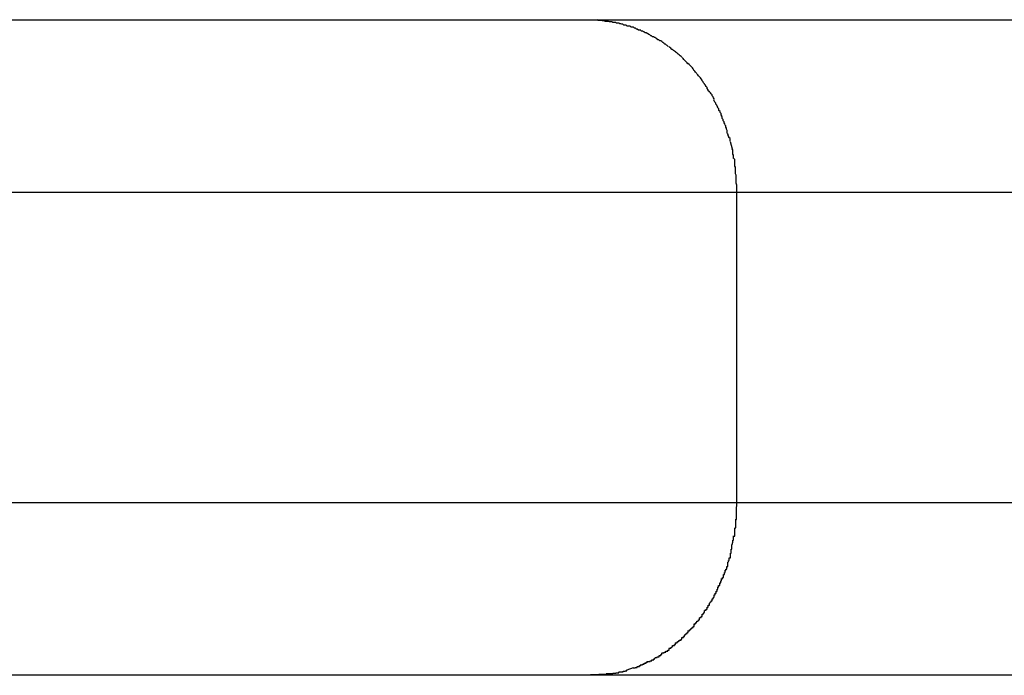
# Model space of a CAD drawing. Extents: x -19.3 to 19.3, y -16.8 to 16.8.
# Drawn here: x -2.8 to -2.5, y 2.2 to 2.4 of the extents above; entities that cross this region are included whole.
import ezdxf

# ---------------------------------------------------------------- set-up
doc = ezdxf.new("R2010")
doc.units = 0
doc.layers.get('0').update_dxf_attribs({"linetype": 'CONTINUOUS'})

msp = doc.modelspace()

# ---------------------------------------------------------------- linework, layer by layer
at = {"color": 0}
for points in [[(-2.8308, 2.3817), (-2.5999, 2.3817)], [(-2.5999, 2.3817), (-2.3231, 2.3817)], [(-2.5999, 2.3817), (-2.5979, 2.3816)], [(-2.5959, 2.3814), (-2.5959, 2.3814), (-2.5959, 2.3814), (-2.5959, 2.3814), (-2.5959, 2.3814), (-2.5962, 2.3814), (-2.5962, 2.3814), (-2.5964, 2.3814), (-2.5964, 2.3814), (-2.5967, 2.3815), (-2.5967, 2.3815), (-2.597, 2.3815), (-2.597, 2.3815), (-2.5973, 2.3815), (-2.5973, 2.3815), (-2.5976, 2.3815), (-2.5976, 2.3815), (-2.5979, 2.3817)], [(-2.5959, 2.3814), (-2.5959, 2.3814), (-2.5959, 2.3814), (-2.5959, 2.3814), (-2.5959, 2.3814), (-2.5962, 2.3814), (-2.5962, 2.3814), (-2.5964, 2.3814), (-2.5964, 2.3814), (-2.5967, 2.3815), (-2.5967, 2.3815), (-2.597, 2.3815), (-2.597, 2.3815), (-2.5973, 2.3815), (-2.5973, 2.3815), (-2.5976, 2.3815), (-2.5976, 2.3815), (-2.5979, 2.3817)], [(-2.5937, 2.3811), (-2.5937, 2.3811), (-2.5937, 2.3811), (-2.5938, 2.3811), (-2.5938, 2.3811), (-2.5941, 2.3811), (-2.5941, 2.3811), (-2.5944, 2.3811), (-2.5944, 2.3811), (-2.5947, 2.3812), (-2.5947, 2.3812), (-2.595, 2.3812), (-2.595, 2.3812), (-2.5953, 2.3812), (-2.5953, 2.3812), (-2.5956, 2.3812), (-2.5956, 2.3812), (-2.5959, 2.3814)], [(-2.5937, 2.3811), (-2.5937, 2.3811), (-2.5937, 2.3811), (-2.5938, 2.3811), (-2.5938, 2.3811), (-2.5941, 2.3811), (-2.5941, 2.3811), (-2.5944, 2.3811), (-2.5944, 2.3811), (-2.5947, 2.3812), (-2.5947, 2.3812), (-2.595, 2.3812), (-2.595, 2.3812), (-2.5953, 2.3812), (-2.5953, 2.3812), (-2.5956, 2.3812), (-2.5956, 2.3812), (-2.5959, 2.3814)], [(-2.5916, 2.3807), (-2.5916, 2.3807), (-2.5916, 2.3807), (-2.5917, 2.3807), (-2.5917, 2.3807), (-2.592, 2.3807), (-2.592, 2.3807), (-2.5923, 2.3807), (-2.5923, 2.3807), (-2.5926, 2.3809), (-2.5926, 2.3809), (-2.5929, 2.3809), (-2.5929, 2.3809), (-2.5932, 2.3809), (-2.5932, 2.3809), (-2.5934, 2.3809), (-2.5934, 2.3809), (-2.5937, 2.3811)], [(-2.5916, 2.3807), (-2.5916, 2.3807), (-2.5916, 2.3807), (-2.5917, 2.3807), (-2.5917, 2.3807), (-2.592, 2.3807), (-2.592, 2.3807), (-2.5923, 2.3807), (-2.5923, 2.3807), (-2.5926, 2.3809), (-2.5926, 2.3809), (-2.5929, 2.3809), (-2.5929, 2.3809), (-2.5932, 2.3809), (-2.5932, 2.3809), (-2.5934, 2.3809), (-2.5934, 2.3809), (-2.5937, 2.3811)], [(-2.5895, 2.3801), (-2.5895, 2.3801), (-2.5895, 2.3801), (-2.5896, 2.3801), (-2.5896, 2.3801), (-2.5899, 2.3801), (-2.5899, 2.3801), (-2.5902, 2.3801), (-2.5902, 2.3801), (-2.5905, 2.3804), (-2.5905, 2.3804), (-2.5908, 2.3804), (-2.5908, 2.3804), (-2.5911, 2.3805), (-2.5911, 2.3805), (-2.5914, 2.3805), (-2.5914, 2.3805), (-2.5917, 2.3807)], [(-2.5895, 2.3801), (-2.5895, 2.3801), (-2.5895, 2.3801), (-2.5896, 2.3801), (-2.5896, 2.3801), (-2.5899, 2.3801), (-2.5899, 2.3801), (-2.5902, 2.3801), (-2.5902, 2.3801), (-2.5905, 2.3804), (-2.5905, 2.3804), (-2.5908, 2.3804), (-2.5908, 2.3804), (-2.5911, 2.3805), (-2.5911, 2.3805), (-2.5914, 2.3805), (-2.5914, 2.3805), (-2.5917, 2.3807)], [(-2.5874, 2.3795), (-2.5874, 2.3795), (-2.5874, 2.3795), (-2.5875, 2.3795), (-2.5875, 2.3795), (-2.5878, 2.3795), (-2.5878, 2.3795), (-2.5881, 2.3795), (-2.5881, 2.3795), (-2.5884, 2.3798), (-2.5884, 2.3798), (-2.5886, 2.3798), (-2.5886, 2.3798), (-2.5889, 2.3798), (-2.5889, 2.3798), (-2.5892, 2.3798), (-2.5892, 2.3798), (-2.5895, 2.3801)], [(-2.5874, 2.3795), (-2.5874, 2.3795), (-2.5874, 2.3795), (-2.5875, 2.3795), (-2.5875, 2.3795), (-2.5878, 2.3795), (-2.5878, 2.3795), (-2.5881, 2.3795), (-2.5881, 2.3795), (-2.5884, 2.3798), (-2.5884, 2.3798), (-2.5886, 2.3798), (-2.5886, 2.3798), (-2.5889, 2.3798), (-2.5889, 2.3798), (-2.5892, 2.3798), (-2.5892, 2.3798), (-2.5895, 2.3801)], [(-2.5853, 2.3787), (-2.5853, 2.3787), (-2.5853, 2.3787), (-2.5854, 2.3787), (-2.5854, 2.3787), (-2.5857, 2.3787), (-2.5857, 2.3787), (-2.586, 2.3787), (-2.586, 2.3787), (-2.5863, 2.379), (-2.5863, 2.379), (-2.5865, 2.379), (-2.5865, 2.379), (-2.5868, 2.3792), (-2.5868, 2.3792), (-2.5871, 2.3792), (-2.5871, 2.3792), (-2.5874, 2.3795)], [(-2.5853, 2.3787), (-2.5853, 2.3787), (-2.5853, 2.3787), (-2.5854, 2.3787), (-2.5854, 2.3787), (-2.5857, 2.3787), (-2.5857, 2.3787), (-2.586, 2.3787), (-2.586, 2.3787), (-2.5863, 2.379), (-2.5863, 2.379), (-2.5865, 2.379), (-2.5865, 2.379), (-2.5868, 2.3792), (-2.5868, 2.3792), (-2.5871, 2.3792), (-2.5871, 2.3792), (-2.5874, 2.3795)], [(-2.5833, 2.3777), (-2.5833, 2.3777), (-2.5833, 2.3777), (-2.5834, 2.3777), (-2.5834, 2.3777), (-2.5837, 2.3779), (-2.5837, 2.3779), (-2.584, 2.3779), (-2.584, 2.3779), (-2.5843, 2.3782), (-2.5843, 2.3782), (-2.5845, 2.3782), (-2.5845, 2.3782), (-2.5848, 2.3784), (-2.5848, 2.3784), (-2.5851, 2.3784), (-2.5851, 2.3784), (-2.5854, 2.3787)], [(-2.5833, 2.3777), (-2.5833, 2.3777), (-2.5833, 2.3777), (-2.5834, 2.3777), (-2.5834, 2.3777), (-2.5837, 2.3779), (-2.5837, 2.3779), (-2.584, 2.3779), (-2.584, 2.3779), (-2.5843, 2.3782), (-2.5843, 2.3782), (-2.5845, 2.3782), (-2.5845, 2.3782), (-2.5848, 2.3784), (-2.5848, 2.3784), (-2.5851, 2.3784), (-2.5851, 2.3784), (-2.5854, 2.3787)], [(-2.5811, 2.3765), (-2.5811, 2.3765), (-2.5811, 2.3765), (-2.5813, 2.3765), (-2.5813, 2.3765), (-2.5816, 2.3767), (-2.5816, 2.3767), (-2.5819, 2.3767), (-2.5819, 2.3767), (-2.5822, 2.377), (-2.5822, 2.377), (-2.5824, 2.377), (-2.5824, 2.377), (-2.5827, 2.3773), (-2.5827, 2.3773), (-2.583, 2.3774), (-2.583, 2.3774), (-2.5833, 2.3777)], [(-2.5811, 2.3765), (-2.5811, 2.3765), (-2.5811, 2.3765), (-2.5813, 2.3765), (-2.5813, 2.3765), (-2.5816, 2.3767), (-2.5816, 2.3767), (-2.5819, 2.3767), (-2.5819, 2.3767), (-2.5822, 2.377), (-2.5822, 2.377), (-2.5824, 2.377), (-2.5824, 2.377), (-2.5827, 2.3773), (-2.5827, 2.3773), (-2.583, 2.3774), (-2.583, 2.3774), (-2.5833, 2.3777)], [(-2.5792, 2.3754), (-2.5792, 2.3754), (-2.5792, 2.3754), (-2.5792, 2.3754), (-2.5792, 2.3754), (-2.5795, 2.3756), (-2.5795, 2.3756), (-2.5798, 2.3756), (-2.5798, 2.3756), (-2.5801, 2.3759), (-2.5801, 2.3759), (-2.5803, 2.3759), (-2.5803, 2.3759), (-2.5806, 2.3762), (-2.5806, 2.3762), (-2.5809, 2.3763), (-2.5809, 2.3763), (-2.5812, 2.3766)], [(-2.5792, 2.3754), (-2.5792, 2.3754), (-2.5792, 2.3754), (-2.5792, 2.3754), (-2.5792, 2.3754), (-2.5795, 2.3756), (-2.5795, 2.3756), (-2.5798, 2.3756), (-2.5798, 2.3756), (-2.5801, 2.3759), (-2.5801, 2.3759), (-2.5803, 2.3759), (-2.5803, 2.3759), (-2.5806, 2.3762), (-2.5806, 2.3762), (-2.5809, 2.3763), (-2.5809, 2.3763), (-2.5812, 2.3766)], [(-2.5773, 2.3739), (-2.5773, 2.3739), (-2.5773, 2.3739), (-2.5773, 2.3739), (-2.5773, 2.3739), (-2.5776, 2.3742), (-2.5776, 2.3742), (-2.5778, 2.3743), (-2.5778, 2.3743), (-2.5781, 2.3746), (-2.5781, 2.3746), (-2.5783, 2.3746), (-2.5783, 2.3746), (-2.5786, 2.3749), (-2.5786, 2.3749), (-2.5789, 2.3751), (-2.5789, 2.3751), (-2.5792, 2.3754)], [(-2.5773, 2.3739), (-2.5773, 2.3739), (-2.5773, 2.3739), (-2.5773, 2.3739), (-2.5773, 2.3739), (-2.5776, 2.3742), (-2.5776, 2.3742), (-2.5778, 2.3743), (-2.5778, 2.3743), (-2.5781, 2.3746), (-2.5781, 2.3746), (-2.5783, 2.3746), (-2.5783, 2.3746), (-2.5786, 2.3749), (-2.5786, 2.3749), (-2.5789, 2.3751), (-2.5789, 2.3751), (-2.5792, 2.3754)], [(-2.5752, 2.3724), (-2.5752, 2.3724), (-2.5752, 2.3724), (-2.5752, 2.3724), (-2.5752, 2.3724), (-2.5755, 2.3726), (-2.5755, 2.3726), (-2.5758, 2.3728), (-2.5758, 2.3728), (-2.5761, 2.3731), (-2.5761, 2.3731), (-2.5763, 2.3731), (-2.5763, 2.3731), (-2.5766, 2.3734), (-2.5766, 2.3734), (-2.5769, 2.3736), (-2.5769, 2.3736), (-2.5772, 2.3739)], [(-2.5752, 2.3724), (-2.5752, 2.3724), (-2.5752, 2.3724), (-2.5752, 2.3724), (-2.5752, 2.3724), (-2.5755, 2.3726), (-2.5755, 2.3726), (-2.5758, 2.3728), (-2.5758, 2.3728), (-2.5761, 2.3731), (-2.5761, 2.3731), (-2.5763, 2.3731), (-2.5763, 2.3731), (-2.5766, 2.3734), (-2.5766, 2.3734), (-2.5769, 2.3736), (-2.5769, 2.3736), (-2.5772, 2.3739)], [(-2.5734, 2.3708), (-2.5734, 2.3708), (-2.5734, 2.3708), (-2.5734, 2.3708), (-2.5734, 2.3708), (-2.5736, 2.371), (-2.5736, 2.371), (-2.5739, 2.3712), (-2.5739, 2.3712), (-2.5742, 2.3715), (-2.5742, 2.3715), (-2.5744, 2.3717), (-2.5744, 2.3717), (-2.5747, 2.372), (-2.5747, 2.372), (-2.575, 2.3722), (-2.575, 2.3722), (-2.5753, 2.3725)], [(-2.5734, 2.3708), (-2.5734, 2.3708), (-2.5734, 2.3708), (-2.5734, 2.3708), (-2.5734, 2.3708), (-2.5736, 2.371), (-2.5736, 2.371), (-2.5739, 2.3712), (-2.5739, 2.3712), (-2.5742, 2.3715), (-2.5742, 2.3715), (-2.5744, 2.3717), (-2.5744, 2.3717), (-2.5747, 2.372), (-2.5747, 2.372), (-2.575, 2.3722), (-2.575, 2.3722), (-2.5753, 2.3725)], [(-2.5716, 2.3689), (-2.5716, 2.3689), (-2.5716, 2.3689), (-2.5716, 2.3689), (-2.5716, 2.3689), (-2.5718, 2.3692), (-2.5718, 2.3692), (-2.572, 2.3694), (-2.572, 2.3694), (-2.5723, 2.3697), (-2.5723, 2.3697), (-2.5725, 2.3699), (-2.5725, 2.3699), (-2.5728, 2.3702), (-2.5728, 2.3702), (-2.573, 2.3704), (-2.573, 2.3704), (-2.5733, 2.3707)], [(-2.5716, 2.3689), (-2.5716, 2.3689), (-2.5716, 2.3689), (-2.5716, 2.3689), (-2.5716, 2.3689), (-2.5718, 2.3692), (-2.5718, 2.3692), (-2.572, 2.3694), (-2.572, 2.3694), (-2.5723, 2.3697), (-2.5723, 2.3697), (-2.5725, 2.3699), (-2.5725, 2.3699), (-2.5728, 2.3702), (-2.5728, 2.3702), (-2.573, 2.3704), (-2.573, 2.3704), (-2.5733, 2.3707)], [(-2.5699, 2.367), (-2.5699, 2.367), (-2.5699, 2.367), (-2.5699, 2.3671), (-2.5699, 2.3671), (-2.5701, 2.3674), (-2.5701, 2.3674), (-2.5703, 2.3677), (-2.5703, 2.3677), (-2.5706, 2.368), (-2.5706, 2.368), (-2.5708, 2.3682), (-2.5708, 2.3682), (-2.5711, 2.3685), (-2.5711, 2.3685), (-2.5713, 2.3687), (-2.5713, 2.3687), (-2.5716, 2.369)], [(-2.5699, 2.367), (-2.5699, 2.367), (-2.5699, 2.367), (-2.5699, 2.3671), (-2.5699, 2.3671), (-2.5701, 2.3674), (-2.5701, 2.3674), (-2.5703, 2.3677), (-2.5703, 2.3677), (-2.5706, 2.368), (-2.5706, 2.368), (-2.5708, 2.3682), (-2.5708, 2.3682), (-2.5711, 2.3685), (-2.5711, 2.3685), (-2.5713, 2.3687), (-2.5713, 2.3687), (-2.5716, 2.369)], [(-2.5683, 2.3651), (-2.5683, 2.3651), (-2.5683, 2.3651), (-2.5683, 2.3651), (-2.5683, 2.3651), (-2.5685, 2.3654), (-2.5685, 2.3654), (-2.5687, 2.3657), (-2.5687, 2.3657), (-2.569, 2.366), (-2.569, 2.366), (-2.5691, 2.3662), (-2.5691, 2.3662), (-2.5694, 2.3665), (-2.5694, 2.3665), (-2.5696, 2.3668), (-2.5696, 2.3668), (-2.5699, 2.3671)], [(-2.5683, 2.3651), (-2.5683, 2.3651), (-2.5683, 2.3651), (-2.5683, 2.3651), (-2.5683, 2.3651), (-2.5685, 2.3654), (-2.5685, 2.3654), (-2.5687, 2.3657), (-2.5687, 2.3657), (-2.569, 2.366), (-2.569, 2.366), (-2.5691, 2.3662), (-2.5691, 2.3662), (-2.5694, 2.3665), (-2.5694, 2.3665), (-2.5696, 2.3668), (-2.5696, 2.3668), (-2.5699, 2.3671)], [(-2.5668, 2.363), (-2.5668, 2.363), (-2.5668, 2.363), (-2.5668, 2.3631), (-2.5668, 2.3631), (-2.5671, 2.3634), (-2.5671, 2.3634), (-2.5672, 2.3637), (-2.5672, 2.3637), (-2.5675, 2.364), (-2.5675, 2.364), (-2.5675, 2.3642), (-2.5675, 2.3642), (-2.5678, 2.3645), (-2.5678, 2.3645), (-2.568, 2.3648), (-2.568, 2.3648), (-2.5683, 2.3651)], [(-2.5668, 2.363), (-2.5668, 2.363), (-2.5668, 2.363), (-2.5668, 2.3631), (-2.5668, 2.3631), (-2.5671, 2.3634), (-2.5671, 2.3634), (-2.5672, 2.3637), (-2.5672, 2.3637), (-2.5675, 2.364), (-2.5675, 2.364), (-2.5675, 2.3642), (-2.5675, 2.3642), (-2.5678, 2.3645), (-2.5678, 2.3645), (-2.568, 2.3648), (-2.568, 2.3648), (-2.5683, 2.3651)], [(-2.5654, 2.3607), (-2.5654, 2.3607), (-2.5654, 2.3607), (-2.5654, 2.3608), (-2.5654, 2.3608), (-2.5657, 2.3611), (-2.5657, 2.3611), (-2.5657, 2.3614), (-2.5657, 2.3614), (-2.566, 2.3617), (-2.566, 2.3617), (-2.566, 2.362), (-2.566, 2.362), (-2.5663, 2.3623), (-2.5663, 2.3623), (-2.5665, 2.3626), (-2.5665, 2.3627), (-2.5668, 2.363)], [(-2.5654, 2.3607), (-2.5654, 2.3607), (-2.5654, 2.3607), (-2.5654, 2.3608), (-2.5654, 2.3608), (-2.5657, 2.3611), (-2.5657, 2.3611), (-2.5657, 2.3614), (-2.5657, 2.3614), (-2.566, 2.3617), (-2.566, 2.3617), (-2.566, 2.362), (-2.566, 2.362), (-2.5663, 2.3623), (-2.5663, 2.3623), (-2.5665, 2.3626), (-2.5665, 2.3627), (-2.5668, 2.363)], [(-2.564, 2.3585), (-2.564, 2.3585), (-2.564, 2.3585), (-2.564, 2.3587), (-2.564, 2.3587), (-2.5642, 2.359), (-2.5642, 2.359), (-2.5643, 2.3593), (-2.5643, 2.3593), (-2.5646, 2.3596), (-2.5646, 2.3596), (-2.5646, 2.3599), (-2.5646, 2.3599), (-2.5649, 2.3602), (-2.5649, 2.3602), (-2.5651, 2.3605), (-2.5651, 2.3605), (-2.5654, 2.3608)], [(-2.564, 2.3585), (-2.564, 2.3585), (-2.564, 2.3585), (-2.564, 2.3587), (-2.564, 2.3587), (-2.5642, 2.359), (-2.5642, 2.359), (-2.5643, 2.3593), (-2.5643, 2.3593), (-2.5646, 2.3596), (-2.5646, 2.3596), (-2.5646, 2.3599), (-2.5646, 2.3599), (-2.5649, 2.3602), (-2.5649, 2.3602), (-2.5651, 2.3605), (-2.5651, 2.3605), (-2.5654, 2.3608)], [(-2.5629, 2.3561), (-2.5629, 2.3561), (-2.5629, 2.3561), (-2.5629, 2.3563), (-2.5629, 2.3563), (-2.5631, 2.3566), (-2.5631, 2.3566), (-2.5632, 2.3569), (-2.5632, 2.3569), (-2.5635, 2.3572), (-2.5635, 2.3572), (-2.5635, 2.3575), (-2.5635, 2.3575), (-2.5638, 2.3578), (-2.5638, 2.3578), (-2.5639, 2.3581), (-2.5639, 2.3581), (-2.5642, 2.3584)], [(-2.5629, 2.3561), (-2.5629, 2.3561), (-2.5629, 2.3561), (-2.5629, 2.3563), (-2.5629, 2.3563), (-2.5631, 2.3566), (-2.5631, 2.3566), (-2.5632, 2.3569), (-2.5632, 2.3569), (-2.5635, 2.3572), (-2.5635, 2.3572), (-2.5635, 2.3575), (-2.5635, 2.3575), (-2.5638, 2.3578), (-2.5638, 2.3578), (-2.5639, 2.3581), (-2.5639, 2.3581), (-2.5642, 2.3584)], [(-2.5618, 2.3537), (-2.5618, 2.3537), (-2.5618, 2.3537), (-2.5618, 2.3538), (-2.5618, 2.3538), (-2.562, 2.3541), (-2.562, 2.3541), (-2.562, 2.3544), (-2.562, 2.3545), (-2.5623, 2.3548), (-2.5623, 2.3548), (-2.5623, 2.3551), (-2.5623, 2.3551), (-2.5626, 2.3554), (-2.5626, 2.3554), (-2.5626, 2.3557), (-2.5626, 2.3558), (-2.5629, 2.3561)], [(-2.5618, 2.3537), (-2.5618, 2.3537), (-2.5618, 2.3537), (-2.5618, 2.3538), (-2.5618, 2.3538), (-2.562, 2.3541), (-2.562, 2.3541), (-2.562, 2.3544), (-2.562, 2.3545), (-2.5623, 2.3548), (-2.5623, 2.3548), (-2.5623, 2.3551), (-2.5623, 2.3551), (-2.5626, 2.3554), (-2.5626, 2.3554), (-2.5626, 2.3557), (-2.5626, 2.3558), (-2.5629, 2.3561)], [(-2.5609, 2.3513), (-2.5609, 2.3513), (-2.5609, 2.3513), (-2.5609, 2.3515), (-2.5609, 2.3515), (-2.5611, 2.3518), (-2.5611, 2.3518), (-2.5611, 2.3521), (-2.5611, 2.3521), (-2.5614, 2.3524), (-2.5614, 2.3524), (-2.5614, 2.3527), (-2.5614, 2.3527), (-2.5617, 2.353), (-2.5617, 2.353), (-2.5617, 2.3533), (-2.5617, 2.3535), (-2.562, 2.3538)], [(-2.5609, 2.3513), (-2.5609, 2.3513), (-2.5609, 2.3513), (-2.5609, 2.3515), (-2.5609, 2.3515), (-2.5611, 2.3518), (-2.5611, 2.3518), (-2.5611, 2.3521), (-2.5611, 2.3521), (-2.5614, 2.3524), (-2.5614, 2.3524), (-2.5614, 2.3527), (-2.5614, 2.3527), (-2.5617, 2.353), (-2.5617, 2.353), (-2.5617, 2.3533), (-2.5617, 2.3535), (-2.562, 2.3538)], [(-2.5602, 2.3488), (-2.5602, 2.3488), (-2.5602, 2.3488), (-2.5602, 2.349), (-2.5602, 2.349), (-2.5602, 2.3493), (-2.5602, 2.3493), (-2.5602, 2.3496), (-2.5602, 2.3496), (-2.5604, 2.3499), (-2.5604, 2.3499), (-2.5604, 2.3502), (-2.5604, 2.3502), (-2.5606, 2.3505), (-2.5606, 2.3505), (-2.5606, 2.3508), (-2.5606, 2.3509), (-2.5609, 2.3512)], [(-2.5602, 2.3488), (-2.5602, 2.3488), (-2.5602, 2.3488), (-2.5602, 2.349), (-2.5602, 2.349), (-2.5602, 2.3493), (-2.5602, 2.3493), (-2.5602, 2.3496), (-2.5602, 2.3496), (-2.5604, 2.3499), (-2.5604, 2.3499), (-2.5604, 2.3502), (-2.5604, 2.3502), (-2.5606, 2.3505), (-2.5606, 2.3505), (-2.5606, 2.3508), (-2.5606, 2.3509), (-2.5609, 2.3512)], [(-2.5594, 2.3465), (-2.5594, 2.3465), (-2.5594, 2.3465), (-2.5594, 2.3466), (-2.5594, 2.3466), (-2.5594, 2.3469), (-2.5594, 2.3469), (-2.5594, 2.3472), (-2.5594, 2.3472), (-2.5597, 2.3475), (-2.5597, 2.3475), (-2.5597, 2.3478), (-2.5597, 2.3478), (-2.5599, 2.3481), (-2.5599, 2.3481), (-2.5599, 2.3484), (-2.5599, 2.3484), (-2.5601, 2.3487)], [(-2.5594, 2.3465), (-2.5594, 2.3465), (-2.5594, 2.3465), (-2.5594, 2.3466), (-2.5594, 2.3466), (-2.5594, 2.3469), (-2.5594, 2.3469), (-2.5594, 2.3472), (-2.5594, 2.3472), (-2.5597, 2.3475), (-2.5597, 2.3475), (-2.5597, 2.3478), (-2.5597, 2.3478), (-2.5599, 2.3481), (-2.5599, 2.3481), (-2.5599, 2.3484), (-2.5599, 2.3484), (-2.5601, 2.3487)], [(-2.5594, 2.3464), (-2.5588, 2.3442)], [(-2.5584, 2.3414), (-2.5584, 2.3414), (-2.5584, 2.3414), (-2.5584, 2.3416), (-2.5584, 2.3416), (-2.5584, 2.3419), (-2.5584, 2.3419), (-2.5584, 2.3422), (-2.5584, 2.3424), (-2.5586, 2.3427), (-2.5586, 2.3427), (-2.5586, 2.343), (-2.5586, 2.3432), (-2.5586, 2.3435), (-2.5586, 2.3435), (-2.5586, 2.3438), (-2.5586, 2.3439), (-2.5588, 2.3442)], [(-2.5584, 2.3414), (-2.5584, 2.3414), (-2.5584, 2.3414), (-2.5584, 2.3416), (-2.5584, 2.3416), (-2.5584, 2.3419), (-2.5584, 2.3419), (-2.5584, 2.3422), (-2.5584, 2.3424), (-2.5586, 2.3427), (-2.5586, 2.3427), (-2.5586, 2.343), (-2.5586, 2.3432), (-2.5586, 2.3435), (-2.5586, 2.3435), (-2.5586, 2.3438), (-2.5586, 2.3439), (-2.5588, 2.3442)], [(-2.5578, 2.3371), (-2.5578, 2.3371), (-2.5578, 2.3371), (-2.5578, 2.3374), (-2.5578, 2.3377), (-2.5578, 2.338), (-2.5578, 2.3383), (-2.5578, 2.3386), (-2.5578, 2.3389), (-2.558, 2.3392), (-2.558, 2.3394), (-2.558, 2.3397), (-2.558, 2.34), (-2.558, 2.3403), (-2.558, 2.3405), (-2.558, 2.3408), (-2.558, 2.3411), (-2.5583, 2.3414)], [(-2.5578, 2.3371), (-2.5578, 2.3371), (-2.5578, 2.3371), (-2.5578, 2.3374), (-2.5578, 2.3377), (-2.5578, 2.338), (-2.5578, 2.3383), (-2.5578, 2.3386), (-2.5578, 2.3389), (-2.558, 2.3392), (-2.558, 2.3394), (-2.558, 2.3397), (-2.558, 2.34), (-2.558, 2.3403), (-2.558, 2.3405), (-2.558, 2.3408), (-2.558, 2.3411), (-2.5583, 2.3414)], [(-2.5574, 2.3315), (-2.5574, 2.3315), (-2.5574, 2.3318), (-2.5574, 2.3321), (-2.5574, 2.3324), (-2.5574, 2.3328), (-2.5574, 2.3331), (-2.5574, 2.3334), (-2.5574, 2.3337), (-2.5576, 2.3343), (-2.5576, 2.3346), (-2.5576, 2.3349), (-2.5576, 2.3352), (-2.5576, 2.3357), (-2.5576, 2.336), (-2.5576, 2.3363), (-2.5576, 2.3366), (-2.5578, 2.337)], [(-2.5574, 2.3315), (-2.5574, 2.3315), (-2.5574, 2.3318), (-2.5574, 2.3321), (-2.5574, 2.3324), (-2.5574, 2.3328), (-2.5574, 2.3331), (-2.5574, 2.3334), (-2.5574, 2.3337), (-2.5576, 2.3343), (-2.5576, 2.3346), (-2.5576, 2.3349), (-2.5576, 2.3352), (-2.5576, 2.3357), (-2.5576, 2.336), (-2.5576, 2.3363), (-2.5576, 2.3366), (-2.5578, 2.337)], [(-2.5575, 2.3316), (-2.7943, 2.3316)], [(-2.5575, 2.3316), (-2.5575, 2.2416)], [(-2.3732, 2.3316), (-2.5575, 2.3316)], [(-2.7943, 2.2416), (-2.5575, 2.2416)], [(-2.5575, 2.2416), (-2.5576, 2.2392)], [(-2.5575, 2.2416), (-2.3732, 2.2416)], [(-2.5577, 2.2367), (-2.5577, 2.2367), (-2.5575, 2.2367), (-2.5575, 2.2368), (-2.5575, 2.2368), (-2.5575, 2.2371), (-2.5575, 2.2371), (-2.5575, 2.2374), (-2.5575, 2.2375), (-2.5575, 2.2378), (-2.5575, 2.2378), (-2.5575, 2.2381), (-2.5575, 2.2381), (-2.5575, 2.2384), (-2.5575, 2.2384), (-2.5575, 2.2387), (-2.5575, 2.2388), (-2.5575, 2.2391)], [(-2.5577, 2.2367), (-2.5577, 2.2367), (-2.5575, 2.2367), (-2.5575, 2.2368), (-2.5575, 2.2368), (-2.5575, 2.2371), (-2.5575, 2.2371), (-2.5575, 2.2374), (-2.5575, 2.2375), (-2.5575, 2.2378), (-2.5575, 2.2378), (-2.5575, 2.2381), (-2.5575, 2.2381), (-2.5575, 2.2384), (-2.5575, 2.2384), (-2.5575, 2.2387), (-2.5575, 2.2388), (-2.5575, 2.2391)], [(-2.5582, 2.2319), (-2.5582, 2.2319), (-2.558, 2.2319), (-2.558, 2.232), (-2.558, 2.232), (-2.558, 2.2323), (-2.558, 2.2323), (-2.558, 2.2326), (-2.558, 2.2327), (-2.558, 2.233), (-2.558, 2.233), (-2.558, 2.2333), (-2.558, 2.2333), (-2.558, 2.2336), (-2.558, 2.2336), (-2.558, 2.2339), (-2.558, 2.234), (-2.558, 2.2343)], [(-2.5582, 2.2319), (-2.5582, 2.2319), (-2.558, 2.2319), (-2.558, 2.232), (-2.558, 2.232), (-2.558, 2.2323), (-2.558, 2.2323), (-2.558, 2.2326), (-2.558, 2.2327), (-2.558, 2.233), (-2.558, 2.233), (-2.558, 2.2333), (-2.558, 2.2333), (-2.558, 2.2336), (-2.558, 2.2336), (-2.558, 2.2339), (-2.558, 2.234), (-2.558, 2.2343)], [(-2.5579, 2.2343), (-2.5579, 2.2343), (-2.5577, 2.2343), (-2.5577, 2.2344), (-2.5577, 2.2344), (-2.5577, 2.2347), (-2.5577, 2.2347), (-2.5577, 2.235), (-2.5577, 2.2352), (-2.5577, 2.2355), (-2.5577, 2.2355), (-2.5577, 2.2358), (-2.5577, 2.2359), (-2.5577, 2.2362), (-2.5577, 2.2362), (-2.5577, 2.2365), (-2.5577, 2.2365), (-2.5577, 2.2368)], [(-2.5579, 2.2343), (-2.5579, 2.2343), (-2.5577, 2.2343), (-2.5577, 2.2344), (-2.5577, 2.2344), (-2.5577, 2.2347), (-2.5577, 2.2347), (-2.5577, 2.235), (-2.5577, 2.2352), (-2.5577, 2.2355), (-2.5577, 2.2355), (-2.5577, 2.2358), (-2.5577, 2.2359), (-2.5577, 2.2362), (-2.5577, 2.2362), (-2.5577, 2.2365), (-2.5577, 2.2365), (-2.5577, 2.2368)], [(-2.5589, 2.2295), (-2.5589, 2.2295), (-2.5587, 2.2295), (-2.5587, 2.2296), (-2.5587, 2.2296), (-2.5587, 2.2299), (-2.5586, 2.2299), (-2.5586, 2.2302), (-2.5586, 2.2304), (-2.5586, 2.2307), (-2.5584, 2.2307), (-2.5584, 2.231), (-2.5584, 2.231), (-2.5584, 2.2313), (-2.5584, 2.2313), (-2.5584, 2.2316), (-2.5584, 2.2317), (-2.5584, 2.232)], [(-2.5589, 2.2295), (-2.5589, 2.2295), (-2.5587, 2.2295), (-2.5587, 2.2296), (-2.5587, 2.2296), (-2.5587, 2.2299), (-2.5586, 2.2299), (-2.5586, 2.2302), (-2.5586, 2.2304), (-2.5586, 2.2307), (-2.5584, 2.2307), (-2.5584, 2.231), (-2.5584, 2.231), (-2.5584, 2.2313), (-2.5584, 2.2313), (-2.5584, 2.2316), (-2.5584, 2.2317), (-2.5584, 2.232)], [(-2.5593, 2.2269), (-2.5593, 2.2269), (-2.5591, 2.2269), (-2.5591, 2.227), (-2.5591, 2.227), (-2.5591, 2.2273), (-2.5591, 2.2273), (-2.5591, 2.2276), (-2.5591, 2.2278), (-2.5591, 2.2281), (-2.5589, 2.2281), (-2.5589, 2.2284), (-2.5589, 2.2284), (-2.5589, 2.2287), (-2.5589, 2.2287), (-2.5589, 2.229), (-2.5589, 2.2291), (-2.5589, 2.2294)], [(-2.5593, 2.2269), (-2.5593, 2.2269), (-2.5591, 2.2269), (-2.5591, 2.227), (-2.5591, 2.227), (-2.5591, 2.2273), (-2.5591, 2.2273), (-2.5591, 2.2276), (-2.5591, 2.2278), (-2.5591, 2.2281), (-2.5589, 2.2281), (-2.5589, 2.2284), (-2.5589, 2.2284), (-2.5589, 2.2287), (-2.5589, 2.2287), (-2.5589, 2.229), (-2.5589, 2.2291), (-2.5589, 2.2294)], [(-2.56, 2.2244), (-2.56, 2.2244), (-2.5598, 2.2244), (-2.5598, 2.2245), (-2.5598, 2.2245), (-2.5598, 2.2248), (-2.5596, 2.2248), (-2.5596, 2.2251), (-2.5596, 2.2253), (-2.5596, 2.2256), (-2.5593, 2.2256), (-2.5593, 2.2259), (-2.5593, 2.2259), (-2.5593, 2.2262), (-2.5593, 2.2262), (-2.5593, 2.2265), (-2.5593, 2.2266), (-2.5593, 2.2269)], [(-2.56, 2.2244), (-2.56, 2.2244), (-2.5598, 2.2244), (-2.5598, 2.2245), (-2.5598, 2.2245), (-2.5598, 2.2248), (-2.5596, 2.2248), (-2.5596, 2.2251), (-2.5596, 2.2253), (-2.5596, 2.2256), (-2.5593, 2.2256), (-2.5593, 2.2259), (-2.5593, 2.2259), (-2.5593, 2.2262), (-2.5593, 2.2262), (-2.5593, 2.2265), (-2.5593, 2.2266), (-2.5593, 2.2269)], [(-2.5609, 2.2219), (-2.5609, 2.2219), (-2.5606, 2.2219), (-2.5606, 2.222), (-2.5606, 2.222), (-2.5606, 2.2223), (-2.5603, 2.2223), (-2.5603, 2.2226), (-2.5603, 2.2228), (-2.5603, 2.2231), (-2.56, 2.2231), (-2.56, 2.2234), (-2.56, 2.2234), (-2.56, 2.2237), (-2.56, 2.2237), (-2.56, 2.224), (-2.56, 2.224), (-2.56, 2.2243)], [(-2.5609, 2.2219), (-2.5609, 2.2219), (-2.5606, 2.2219), (-2.5606, 2.222), (-2.5606, 2.222), (-2.5606, 2.2223), (-2.5603, 2.2223), (-2.5603, 2.2226), (-2.5603, 2.2228), (-2.5603, 2.2231), (-2.56, 2.2231), (-2.56, 2.2234), (-2.56, 2.2234), (-2.56, 2.2237), (-2.56, 2.2237), (-2.56, 2.224), (-2.56, 2.224), (-2.56, 2.2243)], [(-2.5619, 2.2195), (-2.5619, 2.2195), (-2.5616, 2.2195), (-2.5616, 2.2196), (-2.5616, 2.2196), (-2.5616, 2.2199), (-2.5613, 2.2199), (-2.5613, 2.2202), (-2.5613, 2.2204), (-2.5613, 2.2207), (-2.561, 2.2207), (-2.561, 2.221), (-2.561, 2.221), (-2.561, 2.2213), (-2.5608, 2.2213), (-2.5608, 2.2216), (-2.5608, 2.2217), (-2.5608, 2.222)], [(-2.5619, 2.2195), (-2.5619, 2.2195), (-2.5616, 2.2195), (-2.5616, 2.2196), (-2.5616, 2.2196), (-2.5616, 2.2199), (-2.5613, 2.2199), (-2.5613, 2.2202), (-2.5613, 2.2204), (-2.5613, 2.2207), (-2.561, 2.2207), (-2.561, 2.221), (-2.561, 2.221), (-2.561, 2.2213), (-2.5608, 2.2213), (-2.5608, 2.2216), (-2.5608, 2.2217), (-2.5608, 2.222)], [(-2.563, 2.2171), (-2.563, 2.2171), (-2.5627, 2.2171), (-2.5627, 2.2173), (-2.5627, 2.2173), (-2.5627, 2.2176), (-2.5624, 2.2176), (-2.5624, 2.2179), (-2.5624, 2.218), (-2.5624, 2.2183), (-2.5621, 2.2183), (-2.5621, 2.2186), (-2.5621, 2.2186), (-2.5621, 2.2189), (-2.5619, 2.2189), (-2.5619, 2.2192), (-2.5619, 2.2193), (-2.5619, 2.2196)], [(-2.563, 2.2171), (-2.563, 2.2171), (-2.5627, 2.2171), (-2.5627, 2.2173), (-2.5627, 2.2173), (-2.5627, 2.2176), (-2.5624, 2.2176), (-2.5624, 2.2179), (-2.5624, 2.218), (-2.5624, 2.2183), (-2.5621, 2.2183), (-2.5621, 2.2186), (-2.5621, 2.2186), (-2.5621, 2.2189), (-2.5619, 2.2189), (-2.5619, 2.2192), (-2.5619, 2.2193), (-2.5619, 2.2196)], [(-2.5654, 2.2126), (-2.5654, 2.2126), (-2.5651, 2.2126), (-2.5651, 2.2128), (-2.5649, 2.2128), (-2.5649, 2.2131), (-2.5646, 2.2131), (-2.5646, 2.2134), (-2.5646, 2.2134), (-2.5646, 2.2137), (-2.5643, 2.2137), (-2.5643, 2.2139), (-2.5642, 2.2139), (-2.5642, 2.2142), (-2.564, 2.2142), (-2.564, 2.2145), (-2.564, 2.2145), (-2.564, 2.2148)], [(-2.5654, 2.2126), (-2.5654, 2.2126), (-2.5651, 2.2126), (-2.5651, 2.2128), (-2.5649, 2.2128), (-2.5649, 2.2131), (-2.5646, 2.2131), (-2.5646, 2.2134), (-2.5646, 2.2134), (-2.5646, 2.2137), (-2.5643, 2.2137), (-2.5643, 2.2139), (-2.5642, 2.2139), (-2.5642, 2.2142), (-2.564, 2.2142), (-2.564, 2.2145), (-2.564, 2.2145), (-2.564, 2.2148)], [(-2.564, 2.2148), (-2.564, 2.2148), (-2.5637, 2.2148), (-2.5637, 2.215), (-2.5637, 2.215), (-2.5637, 2.2153), (-2.5634, 2.2153), (-2.5634, 2.2156), (-2.5634, 2.2156), (-2.5634, 2.2159), (-2.5631, 2.2159), (-2.5631, 2.2162), (-2.5631, 2.2162), (-2.5631, 2.2165), (-2.5629, 2.2165), (-2.5629, 2.2168), (-2.5629, 2.2168), (-2.5629, 2.2171)], [(-2.564, 2.2148), (-2.564, 2.2148), (-2.5637, 2.2148), (-2.5637, 2.215), (-2.5637, 2.215), (-2.5637, 2.2153), (-2.5634, 2.2153), (-2.5634, 2.2156), (-2.5634, 2.2156), (-2.5634, 2.2159), (-2.5631, 2.2159), (-2.5631, 2.2162), (-2.5631, 2.2162), (-2.5631, 2.2165), (-2.5629, 2.2165), (-2.5629, 2.2168), (-2.5629, 2.2168), (-2.5629, 2.2171)], [(-2.5668, 2.2104), (-2.5668, 2.2104), (-2.5665, 2.2104), (-2.5665, 2.2104), (-2.5663, 2.2104), (-2.5663, 2.2107), (-2.566, 2.2107), (-2.566, 2.211), (-2.566, 2.211), (-2.566, 2.2113), (-2.5657, 2.2113), (-2.5657, 2.2115), (-2.5657, 2.2115), (-2.5657, 2.2118), (-2.5654, 2.2118), (-2.5654, 2.2121), (-2.5654, 2.2121), (-2.5654, 2.2124)], [(-2.5668, 2.2104), (-2.5668, 2.2104), (-2.5665, 2.2104), (-2.5665, 2.2104), (-2.5663, 2.2104), (-2.5663, 2.2107), (-2.566, 2.2107), (-2.566, 2.211), (-2.566, 2.211), (-2.566, 2.2113), (-2.5657, 2.2113), (-2.5657, 2.2115), (-2.5657, 2.2115), (-2.5657, 2.2118), (-2.5654, 2.2118), (-2.5654, 2.2121), (-2.5654, 2.2121), (-2.5654, 2.2124)], [(-2.5683, 2.2083), (-2.5683, 2.2083), (-2.568, 2.2083), (-2.568, 2.2083), (-2.5678, 2.2083), (-2.5678, 2.2086), (-2.5675, 2.2086), (-2.5675, 2.2089), (-2.5675, 2.2089), (-2.5675, 2.2092), (-2.5672, 2.2092), (-2.5672, 2.2094), (-2.567, 2.2094), (-2.567, 2.2097), (-2.5668, 2.2097), (-2.5668, 2.21), (-2.5668, 2.21), (-2.5668, 2.2103)], [(-2.5683, 2.2083), (-2.5683, 2.2083), (-2.568, 2.2083), (-2.568, 2.2083), (-2.5678, 2.2083), (-2.5678, 2.2086), (-2.5675, 2.2086), (-2.5675, 2.2089), (-2.5675, 2.2089), (-2.5675, 2.2092), (-2.5672, 2.2092), (-2.5672, 2.2094), (-2.567, 2.2094), (-2.567, 2.2097), (-2.5668, 2.2097), (-2.5668, 2.21), (-2.5668, 2.21), (-2.5668, 2.2103)], [(-2.5717, 2.2044), (-2.5717, 2.2044), (-2.5714, 2.2044), (-2.5714, 2.2044), (-2.5712, 2.2044), (-2.5712, 2.2047), (-2.5709, 2.2047), (-2.5709, 2.2049), (-2.5707, 2.2049), (-2.5707, 2.2052), (-2.5704, 2.2052), (-2.5704, 2.2054), (-2.5701, 2.2054), (-2.5701, 2.2057), (-2.5698, 2.2057), (-2.5698, 2.206), (-2.5698, 2.206), (-2.5698, 2.2063)], [(-2.5717, 2.2044), (-2.5717, 2.2044), (-2.5714, 2.2044), (-2.5714, 2.2044), (-2.5712, 2.2044), (-2.5712, 2.2047), (-2.5709, 2.2047), (-2.5709, 2.2049), (-2.5707, 2.2049), (-2.5707, 2.2052), (-2.5704, 2.2052), (-2.5704, 2.2054), (-2.5701, 2.2054), (-2.5701, 2.2057), (-2.5698, 2.2057), (-2.5698, 2.206), (-2.5698, 2.206), (-2.5698, 2.2063)], [(-2.57, 2.2063), (-2.57, 2.2063), (-2.5697, 2.2063), (-2.5697, 2.2063), (-2.5695, 2.2063), (-2.5695, 2.2066), (-2.5692, 2.2066), (-2.5692, 2.2069), (-2.569, 2.2069), (-2.569, 2.2072), (-2.5687, 2.2072), (-2.5687, 2.2073), (-2.5685, 2.2073), (-2.5685, 2.2076), (-2.5683, 2.2076), (-2.5683, 2.2079), (-2.5683, 2.2079), (-2.5683, 2.2082)], [(-2.57, 2.2063), (-2.57, 2.2063), (-2.5697, 2.2063), (-2.5697, 2.2063), (-2.5695, 2.2063), (-2.5695, 2.2066), (-2.5692, 2.2066), (-2.5692, 2.2069), (-2.569, 2.2069), (-2.569, 2.2072), (-2.5687, 2.2072), (-2.5687, 2.2073), (-2.5685, 2.2073), (-2.5685, 2.2076), (-2.5683, 2.2076), (-2.5683, 2.2079), (-2.5683, 2.2079), (-2.5683, 2.2082)], [(-2.5734, 2.2025), (-2.5734, 2.2025), (-2.5731, 2.2025), (-2.5731, 2.2025), (-2.5729, 2.2025), (-2.5729, 2.2028), (-2.5726, 2.2028), (-2.5726, 2.2031), (-2.5724, 2.2031), (-2.5724, 2.2034), (-2.5721, 2.2034), (-2.5721, 2.2036), (-2.5718, 2.2036), (-2.5718, 2.2039), (-2.5715, 2.2039), (-2.5715, 2.2041), (-2.5715, 2.2041), (-2.5715, 2.2044)], [(-2.5734, 2.2025), (-2.5734, 2.2025), (-2.5731, 2.2025), (-2.5731, 2.2025), (-2.5729, 2.2025), (-2.5729, 2.2028), (-2.5726, 2.2028), (-2.5726, 2.2031), (-2.5724, 2.2031), (-2.5724, 2.2034), (-2.5721, 2.2034), (-2.5721, 2.2036), (-2.5718, 2.2036), (-2.5718, 2.2039), (-2.5715, 2.2039), (-2.5715, 2.2041), (-2.5715, 2.2041), (-2.5715, 2.2044)], [(-2.5772, 2.1994), (-2.5772, 2.1994), (-2.5769, 2.1994), (-2.5769, 2.1994), (-2.5766, 2.1994), (-2.5766, 2.1996), (-2.5763, 2.1996), (-2.5763, 2.1998), (-2.5761, 2.1998), (-2.5761, 2.2001), (-2.5758, 2.2001), (-2.5758, 2.2001), (-2.5755, 2.2001), (-2.5755, 2.2004), (-2.5752, 2.2004), (-2.5752, 2.2006), (-2.5752, 2.2006), (-2.5752, 2.2009)], [(-2.5772, 2.1994), (-2.5772, 2.1994), (-2.5769, 2.1994), (-2.5769, 2.1994), (-2.5766, 2.1994), (-2.5766, 2.1996), (-2.5763, 2.1996), (-2.5763, 2.1998), (-2.5761, 2.1998), (-2.5761, 2.2001), (-2.5758, 2.2001), (-2.5758, 2.2001), (-2.5755, 2.2001), (-2.5755, 2.2004), (-2.5752, 2.2004), (-2.5752, 2.2006), (-2.5752, 2.2006), (-2.5752, 2.2009)], [(-2.5753, 2.2009), (-2.5753, 2.2009), (-2.575, 2.2009), (-2.575, 2.2009), (-2.5747, 2.2009), (-2.5747, 2.2012), (-2.5744, 2.2012), (-2.5744, 2.2014), (-2.5742, 2.2014), (-2.5742, 2.2017), (-2.5739, 2.2017), (-2.5739, 2.2017), (-2.5736, 2.2017), (-2.5736, 2.202), (-2.5734, 2.202), (-2.5734, 2.2022), (-2.5734, 2.2022), (-2.5734, 2.2025)], [(-2.5753, 2.2009), (-2.5753, 2.2009), (-2.575, 2.2009), (-2.575, 2.2009), (-2.5747, 2.2009), (-2.5747, 2.2012), (-2.5744, 2.2012), (-2.5744, 2.2014), (-2.5742, 2.2014), (-2.5742, 2.2017), (-2.5739, 2.2017), (-2.5739, 2.2017), (-2.5736, 2.2017), (-2.5736, 2.202), (-2.5734, 2.202), (-2.5734, 2.2022), (-2.5734, 2.2022), (-2.5734, 2.2025)], [(-2.5811, 2.1967), (-2.5811, 2.1967), (-2.5808, 2.1967), (-2.5808, 2.1967), (-2.5805, 2.1967), (-2.5805, 2.1969), (-2.5802, 2.1969), (-2.5802, 2.1969), (-2.58, 2.1969), (-2.58, 2.1972), (-2.5797, 2.1972), (-2.5797, 2.1972), (-2.5795, 2.1972), (-2.5795, 2.1975), (-2.5792, 2.1975), (-2.5792, 2.1977), (-2.5792, 2.1977), (-2.5792, 2.198)], [(-2.5811, 2.1967), (-2.5811, 2.1967), (-2.5808, 2.1967), (-2.5808, 2.1967), (-2.5805, 2.1967), (-2.5805, 2.1969), (-2.5802, 2.1969), (-2.5802, 2.1969), (-2.58, 2.1969), (-2.58, 2.1972), (-2.5797, 2.1972), (-2.5797, 2.1972), (-2.5795, 2.1972), (-2.5795, 2.1975), (-2.5792, 2.1975), (-2.5792, 2.1977), (-2.5792, 2.1977), (-2.5792, 2.198)], [(-2.5791, 2.198), (-2.5791, 2.198), (-2.5788, 2.198), (-2.5788, 2.198), (-2.5785, 2.198), (-2.5785, 2.1982), (-2.5782, 2.1982), (-2.5782, 2.1982), (-2.578, 2.1982), (-2.578, 2.1985), (-2.5777, 2.1985), (-2.5777, 2.1985), (-2.5774, 2.1985), (-2.5774, 2.1988), (-2.5771, 2.1988), (-2.5771, 2.199), (-2.5771, 2.199), (-2.5771, 2.1993)], [(-2.5791, 2.198), (-2.5791, 2.198), (-2.5788, 2.198), (-2.5788, 2.198), (-2.5785, 2.198), (-2.5785, 2.1982), (-2.5782, 2.1982), (-2.5782, 2.1982), (-2.578, 2.1982), (-2.578, 2.1985), (-2.5777, 2.1985), (-2.5777, 2.1985), (-2.5774, 2.1985), (-2.5774, 2.1988), (-2.5771, 2.1988), (-2.5771, 2.199), (-2.5771, 2.199), (-2.5771, 2.1993)], [(-2.5875, 2.1937), (-2.5875, 2.1937), (-2.5872, 2.1937), (-2.5872, 2.1937), (-2.5869, 2.1937), (-2.5869, 2.1938), (-2.5866, 2.1938), (-2.5866, 2.1938), (-2.5863, 2.1938), (-2.5863, 2.1941), (-2.586, 2.1941), (-2.586, 2.1941), (-2.5857, 2.1941), (-2.5857, 2.1943), (-2.5854, 2.1943), (-2.5854, 2.1943), (-2.5853, 2.1943), (-2.5853, 2.1946)], [(-2.5875, 2.1937), (-2.5875, 2.1937), (-2.5872, 2.1937), (-2.5872, 2.1937), (-2.5869, 2.1937), (-2.5869, 2.1938), (-2.5866, 2.1938), (-2.5866, 2.1938), (-2.5863, 2.1938), (-2.5863, 2.1941), (-2.586, 2.1941), (-2.586, 2.1941), (-2.5857, 2.1941), (-2.5857, 2.1943), (-2.5854, 2.1943), (-2.5854, 2.1943), (-2.5853, 2.1943), (-2.5853, 2.1946)], [(-2.5854, 2.1945), (-2.5854, 2.1945), (-2.5851, 2.1945), (-2.5851, 2.1945), (-2.5848, 2.1945), (-2.5848, 2.1947), (-2.5845, 2.1947), (-2.5845, 2.1947), (-2.5843, 2.1947), (-2.5843, 2.195), (-2.584, 2.195), (-2.584, 2.195), (-2.5837, 2.195), (-2.5837, 2.1953), (-2.5834, 2.1953), (-2.5834, 2.1953), (-2.5833, 2.1953), (-2.5833, 2.1956)], [(-2.5854, 2.1945), (-2.5854, 2.1945), (-2.5851, 2.1945), (-2.5851, 2.1945), (-2.5848, 2.1945), (-2.5848, 2.1947), (-2.5845, 2.1947), (-2.5845, 2.1947), (-2.5843, 2.1947), (-2.5843, 2.195), (-2.584, 2.195), (-2.584, 2.195), (-2.5837, 2.195), (-2.5837, 2.1953), (-2.5834, 2.1953), (-2.5834, 2.1953), (-2.5833, 2.1953), (-2.5833, 2.1956)], [(-2.5832, 2.1955), (-2.5832, 2.1955), (-2.5829, 2.1955), (-2.5829, 2.1955), (-2.5826, 2.1955), (-2.5826, 2.1957), (-2.5823, 2.1957), (-2.5823, 2.1957), (-2.5821, 2.1957), (-2.5821, 2.196), (-2.5818, 2.196), (-2.5818, 2.196), (-2.5815, 2.196), (-2.5815, 2.1963), (-2.5812, 2.1963), (-2.5812, 2.1963), (-2.5812, 2.1963), (-2.5812, 2.1966)], [(-2.5832, 2.1955), (-2.5832, 2.1955), (-2.5829, 2.1955), (-2.5829, 2.1955), (-2.5826, 2.1955), (-2.5826, 2.1957), (-2.5823, 2.1957), (-2.5823, 2.1957), (-2.5821, 2.1957), (-2.5821, 2.196), (-2.5818, 2.196), (-2.5818, 2.196), (-2.5815, 2.196), (-2.5815, 2.1963), (-2.5812, 2.1963), (-2.5812, 2.1963), (-2.5812, 2.1963), (-2.5812, 2.1966)], [(-2.5999, 2.1915), (-2.8308, 2.1915)], [(-2.5999, 2.1917), (-2.5999, 2.1917), (-2.5996, 2.1917), (-2.5993, 2.1917), (-2.599, 2.1917), (-2.5987, 2.1917), (-2.5983, 2.1917), (-2.598, 2.1917), (-2.5977, 2.1917), (-2.5974, 2.1918), (-2.5969, 2.1918), (-2.5966, 2.1918), (-2.5963, 2.1918), (-2.596, 2.1918), (-2.5957, 2.1918), (-2.5954, 2.1918), (-2.5951, 2.1918), (-2.5951, 2.192)], [(-2.5999, 2.1917), (-2.5999, 2.1917), (-2.5996, 2.1917), (-2.5993, 2.1917), (-2.599, 2.1917), (-2.5987, 2.1917), (-2.5983, 2.1917), (-2.598, 2.1917), (-2.5977, 2.1917), (-2.5974, 2.1918), (-2.5969, 2.1918), (-2.5966, 2.1918), (-2.5963, 2.1918), (-2.596, 2.1918), (-2.5957, 2.1918), (-2.5954, 2.1918), (-2.5951, 2.1918), (-2.5951, 2.192)], [(-2.3231, 2.1915), (-2.5999, 2.1915)], [(-2.5953, 2.192), (-2.5953, 2.192), (-2.595, 2.192), (-2.5947, 2.192), (-2.5944, 2.192), (-2.5943, 2.192), (-2.594, 2.192), (-2.5937, 2.192), (-2.5934, 2.192), (-2.5934, 2.1921), (-2.5931, 2.1921), (-2.5928, 2.1921), (-2.5925, 2.1921), (-2.5925, 2.1922), (-2.5922, 2.1922), (-2.592, 2.1922), (-2.5917, 2.1922), (-2.5917, 2.1925)], [(-2.5953, 2.192), (-2.5953, 2.192), (-2.595, 2.192), (-2.5947, 2.192), (-2.5944, 2.192), (-2.5943, 2.192), (-2.594, 2.192), (-2.5937, 2.192), (-2.5934, 2.192), (-2.5934, 2.1921), (-2.5931, 2.1921), (-2.5928, 2.1921), (-2.5925, 2.1921), (-2.5925, 2.1922), (-2.5922, 2.1922), (-2.592, 2.1922), (-2.5917, 2.1922), (-2.5917, 2.1925)], [(-2.5916, 2.1925), (-2.5916, 2.1925), (-2.5913, 2.1925), (-2.5913, 2.1925), (-2.591, 2.1925), (-2.591, 2.1925), (-2.5907, 2.1925), (-2.5907, 2.1925), (-2.5904, 2.1925), (-2.5904, 2.1927), (-2.5901, 2.1927), (-2.5901, 2.1927), (-2.5898, 2.1927), (-2.5898, 2.1928), (-2.5895, 2.1928), (-2.5895, 2.1928), (-2.5893, 2.1928), (-2.5893, 2.1931)], [(-2.5916, 2.1925), (-2.5916, 2.1925), (-2.5913, 2.1925), (-2.5913, 2.1925), (-2.591, 2.1925), (-2.591, 2.1925), (-2.5907, 2.1925), (-2.5907, 2.1925), (-2.5904, 2.1925), (-2.5904, 2.1927), (-2.5901, 2.1927), (-2.5901, 2.1927), (-2.5898, 2.1927), (-2.5898, 2.1928), (-2.5895, 2.1928), (-2.5895, 2.1928), (-2.5893, 2.1928), (-2.5893, 2.1931)], [(-2.5875, 2.1937), (-2.5893, 2.193)]]:
    msp.add_lwpolyline(points, dxfattribs=at)

doc.saveas('drawing.dxf')
